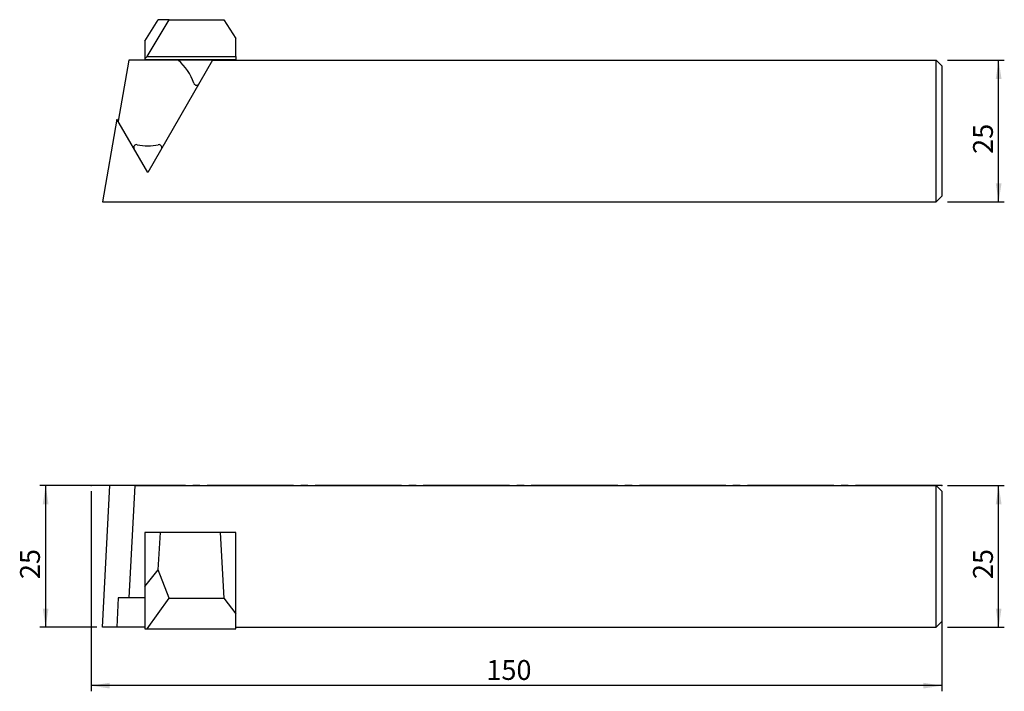
# Model space of a CAD drawing. Units: millimetres. Extents: x -163 to 11, y -36 to 82.
import ezdxf

# ---------------------------------------------------------------- set-up
doc = ezdxf.new("R2010")
doc.units = ezdxf.units.MM
doc.header["$PDSIZE"] = -1
doc.linetypes.add('SLD-Durchgehend', pattern=[0])
doc.linetypes.add('SLD-Punktstrich', pattern=[19.05, 15.24, -1.27, 1.27, -1.27])
doc.layers.add('1', color=4, linetype='Continuous')
doc.layers.add('2', color=7, linetype='SLD-Durchgehend')
doc.styles.add('SLDTEXTSTYLE0', font='TXT', dxfattribs={"width": 0.75})
doc.dimstyles.new('SLDDIMSTYLE0', dxfattribs={"dimtxt": 3.5, "dimasz": 3.302, "dimexe": 0, "dimexo": 0.0625, "dimgap": 0.875, "dimtad": 1, "dimrnd": 1e-09, "dimzin": 12, "dimdsep": 46, "dimtxsty": 'SLDTEXTSTYLE0', "dimsah": 1, "dimcen": 0.09, "dimadec": 0, "dimazin": 3, "dimtfac": 1, "dimtofl": 0, "dimtmove": 0, "dimatfit": 3, "dimfxl": 1, "dimfrac": 2, "dimtolj": 1, "dimtzin": 12, "dimarcsym": 0})
doc.dimstyles.new('SLDDIMSTYLE1', dxfattribs={"dimtxt": 3.5, "dimasz": 3.302, "dimexe": 0, "dimexo": 0.0625, "dimgap": 0.875, "dimtad": 1, "dimdec": 1, "dimrnd": 1e-09, "dimzin": 12, "dimdsep": 46, "dimtxsty": 'SLDTEXTSTYLE0', "dimsah": 1, "dimcen": 0.09, "dimadec": 0, "dimazin": 3, "dimtfac": 1, "dimtdec": 1, "dimtofl": 0, "dimtmove": 0, "dimatfit": 3, "dimfxl": 1, "dimfrac": 2, "dimtolj": 1, "dimtzin": 12, "dimarcsym": 0})

# ---------------------------------------------------------------- blocks, each defined once
blk = doc.blocks.new('_D')
at = {"layer": '2', "color": 7, "true_color": 0xffffff}
for p, q in [((1, 0), (11, 0)), ((10, -25), (10, 0)), ((1, -25), (11, -25))]:
    blk.add_line(p, q, dxfattribs=at)
for points in [[(10, 0), (9.49, -3.3), (10.51, -3.3)], [(10, -25), (10.51, -21.7), (9.49, -21.7)]]:
    blk.add_solid(points, dxfattribs=at)
at = {"layer": '2', "color": 7, "true_color": 0xffffff, "insert": (5.49, -16.51), "char_height": 3.5, "attachment_point": 1, "rotation": 90, "style": 'SLDTEXTSTYLE0'}
blk.add_mtext('25', dxfattribs=at)
blk = doc.blocks.new('_D_1')
at = {"layer": '2', "color": 7, "true_color": 0xffffff}
for p, q in [((-150, -1), (-150, -36.3)), ((0, -1), (0, -36.3)), ((0, -35.3), (-150, -35.3))]:
    blk.add_line(p, q, dxfattribs=at)
for points in [[(-150, -35.3), (-146.7, -35.81), (-146.7, -34.79)], [(0, -35.3), (-3.3, -34.79), (-3.3, -35.81)]]:
    blk.add_solid(points, dxfattribs=at)
at = {"layer": '2', "color": 7, "true_color": 0xffffff, "insert": (-80.3, -30.79), "char_height": 3.5, "attachment_point": 1, "style": 'SLDTEXTSTYLE0'}
blk.add_mtext('150', dxfattribs=at)
blk = doc.blocks.new('_D_2')
at = {"layer": '2', "color": 7, "true_color": 0xffffff}
for p, q in [((-147.67, 0), (-159, 0)), ((-158, 0), (-158, -25)), ((-149, -25), (-159, -25))]:
    blk.add_line(p, q, dxfattribs=at)
for points in [[(-158, 0), (-158.51, -3.3), (-157.49, -3.3)], [(-158, -25), (-157.49, -21.7), (-158.51, -21.7)]]:
    blk.add_solid(points, dxfattribs=at)
at = {"layer": '2', "color": 7, "true_color": 0xffffff, "insert": (-162.51, -16.51), "char_height": 3.5, "attachment_point": 1, "rotation": 90, "style": 'SLDTEXTSTYLE0'}
blk.add_mtext('25', dxfattribs=at)
blk = doc.blocks.new('_D_3')
at = {"layer": '2', "color": 7, "true_color": 0xffffff}
for p, q in [((1, 74.99), (11, 74.99)), ((10, 49.99), (10, 74.99)), ((1, 49.99), (11, 49.99))]:
    blk.add_line(p, q, dxfattribs=at)
for points in [[(10, 74.99), (9.49, 71.69), (10.51, 71.69)], [(10, 49.99), (10.51, 53.29), (9.49, 53.29)]]:
    blk.add_solid(points, dxfattribs=at)
at = {"layer": '2', "color": 7, "true_color": 0xffffff, "insert": (5.49, 58.48, -9.62), "char_height": 3.5, "attachment_point": 1, "rotation": 90, "style": 'SLDTEXTSTYLE0'}
blk.add_mtext('25', dxfattribs=at)

msp = doc.modelspace()

# ---------------------------------------------------------------- linework, layer by layer
at = {"color": 7, "linetype": 'SLD-Punktstrich'}
msp.add_line((-0.001, 0), (-150.001, 0), dxfattribs=at)
at = {"layer": '1', "color": 4, "true_color": 0x00ffff}
for p, q in [((-140.501, 78.34), (-138.14, 82.139)), ((-140.125, 75.639), (-136.22, 82.139)), ((-136.22, 82.139), (-138.14, 82.139)), ((-136.22, 82.139), (-126.561, 82.139)), ((-126.561, 82.139), (-124.501, 78.843)), ((-140.501, 78.34), (-140.501, 75.231)), ((-124.501, 75.639), (-124.501, 78.843)), ((-143.316, 74.989), (-145.215, 64.22)), ((-134.645, 74.989), (-143.316, 74.989)), ((-140.501, 75.231), (-140.125, 75.639)), ((-140.501, 75.231), (-140.501, 75.039)), ((-124.501, 75.039), (-140.501, 75.039)), ((-140.125, 75.639), (-124.501, 75.639)), ((-128.57, 74.989), (-140.001, 55.189)), ((-128.57, 74.989), (-134.645, 74.989)), ((-128.57, 74.989), (-1.001, 74.989)), ((-124.501, 75.639), (-124.501, 75.039)), ((-1.001, 49.989), (-1.001, 74.989)), ((-0.001, 73.989), (-1.001, 74.989)), ((-0.001, 73.989), (-0.001, 50.989)), ((-145.427, 64.587), (-148.001, 49.989)), ((-140.001, 55.189), (-145.427, 64.587)), ((-1.001, 49.989), (-0.001, 50.989)), ((-148.001, 49.989), (-1.001, 49.989)), ((-148.001, -25), (-146.671, 0)), ((-142.263, 0), (-146.671, 0)), ((-142.263, 0), (-143.316, -19.8)), ((-142.263, 0), (-1.001, 0)), ((-1.001, -25), (-1.001, 0)), ((-0.001, -1), (-1.001, 0)), ((-0.001, -1), (-0.001, -24)), ((-140.501, -8.3), (-140.501, -17.829)), ((-137.745, -8.3), (-140.501, -8.3)), ((-138.14, -14.848), (-137.745, -8.3)), ((-127.257, -8.3), (-137.745, -8.3)), ((-127.257, -8.3), (-126.561, -19.846)), ((-124.501, -8.3), (-127.257, -8.3)), ((-124.501, -22.611), (-124.501, -8.3)), ((-140.501, -17.829), (-138.14, -14.848)), ((-136.22, -19.846), (-138.14, -14.848)), ((-140.501, -17.829), (-140.501, -25.3)), ((-145.215, -19.8), (-145.427, -25)), ((-143.316, -19.8), (-145.215, -19.8)), ((-140.501, -19.8), (-143.316, -19.8)), ((-140.125, -25.3), (-136.22, -19.846)), ((-136.22, -19.846), (-126.561, -19.846)), ((-126.561, -19.846), (-124.501, -22.611)), ((-124.501, -25.3), (-124.501, -22.611)), ((-0.001, -24), (-1.001, -25)), ((-145.427, -25), (-148.001, -25)), ((-140.501, -25), (-145.427, -25)), ((-140.501, -25.3), (-140.125, -25.3)), ((-140.125, -25.3), (-124.501, -25.3)), ((-124.501, -25), (-1.001, -25))]:
    msp.add_line(p, q, dxfattribs=at)
for centre, radius, start, end in [((-140.001, 68.389), 8.5, 17.32977, 50.93855), ((-131.41, 71.07), 0.5, 197.32977, 330), ((-141.975, 59.608), 0.5, 77.32977, 210), ((-140.001, 68.389), 8.5, 257.32977, 282.67023), ((-138.027, 59.608), 0.5, 330, 102.67023)]:
    msp.add_arc(centre, radius, start, end, dxfattribs=at)
for p in [(-150.001, 0), (-150.001, 0), (-127.341, 0), (-0.001, 0)]:
    msp.add_point(p, dxfattribs=at)

# ---------------------------------------------------------------- dimensions: what is measured, and where the dimension line sits
at = {"layer": '2', "color": 7, "true_color": 0xffffff}
for base, p1, p2, picture, middle in [((9.999, 74.989), (-0.001, 49.989), (-0.001, 74.989), '_D_3', (9.999, 62.489)), ((-158.001, -25), (-146.671, 0), (-148.001, -25), '_D_2', (-158.001, -12.5)), ((9.999, 0), (-0.001, -25), (-0.001, 0), '_D', (9.999, -12.5))]:
    dim = msp.add_linear_dim(base=base, p1=p1, p2=p2, angle=90, dimstyle='SLDDIMSTYLE0', dxfattribs=at)
    dim.commit()
    dim.dimension.update_dxf_attribs({"geometry": picture, "text_midpoint": middle, "dimtype": 160})
dim = msp.add_linear_dim(base=(-150.001, -35.3), p1=(-0.001, 0), p2=(-150.001, 0), dimstyle='SLDDIMSTYLE1', dxfattribs=at)
dim.commit()
dim.dimension.update_dxf_attribs({"geometry": '_D_1', "text_midpoint": (-75.001, -35.3), "dimtype": 160})

doc.saveas('drawing.dxf')
